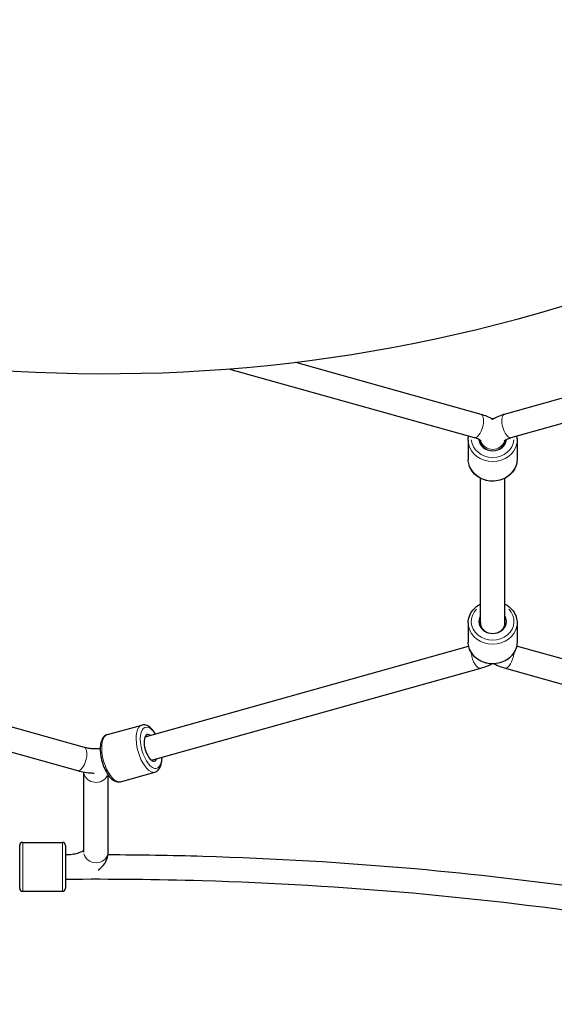
# Model space of a CAD drawing. Units: millimetres. Extents: x 1764 to 14403, y -72 to 10661.
# Drawn here: x 9918 to 10269, y 6605 to 7250 of the extents above; entities that cross this region are included whole.
import ezdxf

# ---------------------------------------------------------------- set-up
doc = ezdxf.new("R2010")
doc.units = ezdxf.units.MM
doc.header["$LTSCALE"] = 50
for name, color, linetype, lineweight in [('Widoczne (ISO)', 7, 'Continuous', 25), ('Widoczne wąskie (ISO)', 7, 'Continuous', 15), ('Wymiar (ISO)', 116, 'Continuous', 18)]:
    doc.layers.add(name, color=color, linetype=linetype, lineweight=lineweight)
doc.styles.add('Tekst etykiety (ISO)', font='tahoma.ttf')
doc.dimstyles.new('Domyślne (ISO)', dxfattribs={"dimscale": 50, "dimtxt": 3.5, "dimasz": 2.5, "dimexe": 3.175, "dimexo": 0, "dimgap": 0.762, "dimtad": 1, "dimtoh": 1, "dimdec": 0, "dimrnd": 1e-08, "dimzin": 0, "dimtxsty": 'Tekst etykiety (ISO)', "dimcen": 0.09, "dimdle": 10, "dimclrd": 256, "dimclre": 256, "dimclrt": 256, "dimadec": 0, "dimazin": 0, "dimtfac": 0.714286, "dimtdec": 0, "dimtmove": 0, "dimatfit": 3, "dimfxl": 0, "dimtolj": 1, "dimtzin": 0, "dimlwd": -1, "dimlwe": -1, "dimarcsym": 0})

# ---------------------------------------------------------------- blocks, each defined once
blk = doc.blocks.new('*D17')
at = {"layer": 'Defpoints', "color": 0}
for p in [(11550.56, 10661.07), (3805.53, 3171.34), (14244.1, 3171.34)]:
    blk.add_point(p, dxfattribs=at)
at = {"layer": 'Wymiar (ISO)'}
for p, q in [((11550.56, 10661.07), (14402.85, 10661.07)), ((14244.1, 10536.07), (14244.1, 3296.34)), ((3805.53, 3171.34), (14402.85, 3171.34))]:
    blk.add_line(p, q, dxfattribs=at)
for points in [[(14223.27, 10536.07), (14264.93, 10536.07), (14244.1, 10661.07)], [(14223.27, 3296.34), (14264.93, 3296.34), (14244.1, 3171.34)]]:
    blk.add_solid(points, dxfattribs=at)
at = {"layer": 'Wymiar (ISO)', "insert": (14023.83, 6916.21), "char_height": 175, "attachment_point": 2, "rotation": 90, "style": 'Tekst etykiety (ISO)'}
blk.add_mtext('\\A1;7490', dxfattribs=at)
blk = doc.blocks.new('*D18')
at = {"layer": 'Defpoints', "color": 0}
for p in [(13074.71, 9136.92), (1764.02, 7171.97), (1764.02, 2034.85)]:
    blk.add_point(p, dxfattribs=at)
at = {"layer": 'Wymiar (ISO)'}
for p, q in [((13074.71, 9136.92), (13074.71, 1876.1)), ((1764.02, 7171.97), (1764.02, 1876.1)), ((12949.71, 2034.85), (1889.02, 2034.85))]:
    blk.add_line(p, q, dxfattribs=at)
for points in [[(1889.02, 2055.68), (1889.02, 2014.01), (1764.02, 2034.85)], [(12949.71, 2055.68), (12949.71, 2014.01), (13074.71, 2034.85)]]:
    blk.add_solid(points, dxfattribs=at)
at = {"layer": 'Wymiar (ISO)', "insert": (7419.37, 2255.23), "char_height": 175, "attachment_point": 2, "style": 'Tekst etykiety (ISO)'}
blk.add_mtext('\\A1;11311', dxfattribs=at)
blk = doc.blocks.new('*D19')
at = {"layer": 'Defpoints', "color": 0}
for p in [(11574.71, 9136.92), (3264.02, 7171.97), (11574.71, 3671.97)]:
    blk.add_point(p, dxfattribs=at)
at = {"layer": 'Wymiar (ISO)'}
for p, q in [((11574.71, 9136.92), (11574.71, 3513.22)), ((3264.02, 7171.97), (3264.02, 3513.22)), ((3389.02, 3671.97), (11449.71, 3671.97))]:
    blk.add_line(p, q, dxfattribs=at)
for points in [[(3389.02, 3692.8), (3389.02, 3651.14), (3264.02, 3671.97)], [(11449.71, 3692.8), (11449.71, 3651.14), (11574.71, 3671.97)]]:
    blk.add_solid(points, dxfattribs=at)
at = {"layer": 'Wymiar (ISO)', "insert": (7016, 3893.06), "char_height": 175, "attachment_point": 2, "style": 'Tekst etykiety (ISO)'}
blk.add_mtext('\\A1;8311', dxfattribs=at)
blk = doc.blocks.new('*D20')
at = {"layer": 'Defpoints', "color": 0}
for p in [(11550.56, 9161.07), (3660.43, 4653.86), (12477.41, 4653.86)]:
    blk.add_point(p, dxfattribs=at)
at = {"layer": 'Wymiar (ISO)'}
for p, q in [((11550.56, 9161.07), (12636.16, 9161.07)), ((12477.41, 9036.07), (12477.41, 4778.86)), ((3660.43, 4653.86), (12636.16, 4653.86))]:
    blk.add_line(p, q, dxfattribs=at)
for points in [[(12456.58, 9036.07), (12498.25, 9036.07), (12477.41, 9161.07)], [(12456.58, 4778.86), (12498.25, 4778.86), (12477.41, 4653.86)]]:
    blk.add_solid(points, dxfattribs=at)
at = {"layer": 'Wymiar (ISO)', "insert": (12257.14, 6907.47), "char_height": 175, "attachment_point": 2, "rotation": 90, "style": 'Tekst etykiety (ISO)'}
blk.add_mtext('\\A1;4507', dxfattribs=at)

msp = doc.modelspace()

# ---------------------------------------------------------------- linework, layer by layer
at = {"layer": 'Widoczne (ISO)'}
for p, q in [((10099.01, 7025.5), (10220.33, 6991.54)), ((10055.22, 7021.14), (10216.02, 6976.13)), ((10236.01, 6991.54), (10332.85, 7018.66)), ((10240.33, 6976.13), (10337.16, 7003.25)), ((10212.17, 6974.47), (10212.17, 6961.86)), ((10220.17, 6971.83), (10220.17, 6974.3)), ((10220.17, 6974.3), (10220.17, 6971.83)), ((10236.17, 6971.83), (10236.17, 6974.3)), ((10236.17, 6974.3), (10236.17, 6971.83)), ((10244.17, 6974.47), (10244.17, 6961.86)), ((10220.17, 6852.13), (10220.17, 6949.52)), ((10236.17, 6852.13), (10236.17, 6949.52)), ((10212.17, 6854.77), (10212.17, 6842.16)), ((10220.17, 6852.13), (10220.17, 6854.77)), ((10236.17, 6852.13), (10236.17, 6854.77)), ((10244.17, 6854.77), (10244.17, 6842.16)), ((9724.28, 6839.5), (9960.52, 6773.37)), ((10000.45, 6780.16), (10212.45, 6839.5)), ((10347.42, 6810.52), (10243.89, 6839.5)), ((9716.4, 6825.09), (9956.21, 6757.97)), ((10004.77, 6764.75), (10220.33, 6825.09)), ((10343.1, 6795.12), (10236.02, 6825.09)), ((9975.78, 6781.56), (9998.3, 6787.87)), ((10000.45, 6780.16), (10000.46, 6780.16)), ((10004.77, 6764.75), (10004.77, 6764.75)), ((9960.36, 6704.66), (9960.36, 6757.04)), ((9976.36, 6704.66), (9976.36, 6755.08)), ((9984.41, 6750.75), (10006.93, 6757.05)), ((9918.36, 6680.96), (9918.36, 6708.96)), ((9920.36, 6710.96), (9946.36, 6710.96)), ((9948.36, 6708.96), (9948.36, 6680.96)), ((9948.36, 6702.96), (9948.42, 6702.96)), ((9920.36, 6678.96), (9946.36, 6678.96))]:
    msp.add_line(p, q, dxfattribs=at)
for centre, start, end in [((9920.36, 6708.96), 90, 180), ((9946.36, 6708.96), 0, 90), ((9920.36, 6680.96), 180, 270), ((9946.36, 6680.96), 270, 0)]:
    msp.add_arc(centre, 2, start, end, dxfattribs=at)
for centre, major_axis, ratio, start_param, end_param in [((9965.82, 8053.56), (735.39, -735.39), 0.991445, 5.066248, 5.929326), ((10228.17, 6975.44), (9, 0), 0.87462, 3.208913, 6.216094), ((10228.17, 6855.73), (9, 0), 0.87462, 2.66571, 6.759068), ((10228.17, 6854.77), (-8, 0), 0.87462, 0, 1.095401), ((10228.17, 6854.77), (8, 0), 0.87462, 5.187785, 6.283185), ((10004.35, 6772.94), (-2.43, 8.67), 0.43731, 5.807303, 9.90066), ((10002.61, 6772.46), (-2.16, 7.7), 0.43731, 0, 0.001274), ((10002.61, 6772.46), (2.16, -7.7), 0.43731, 6.281911, 6.283185)]:
    msp.add_ellipse(centre, major_axis=major_axis, ratio=ratio, start_param=start_param, end_param=end_param, dxfattribs=at)
for points, knots in [([(10220.33, 6991.54), (10223.14, 6990.75), (10225.76, 6989.67), (10228.07, 6988.25), (10228.12, 6988.22), (10228.17, 6988.19)], [0, 0, 0, 0, 0.9383963, 0.9383963, 0.9595149, 0.9595149, 0.9595149, 0.9595149]), ([(10227.33, 6988.69), (10227.71, 6988.71), (10228.1, 6988.72), (10228.66, 6988.71), (10228.84, 6988.7), (10229.01, 6988.69)], [2.1105856, 2.1105856, 2.1105856, 2.1105856, 2.1841396, 2.1841396, 2.2176862, 2.2176862, 2.2176862, 2.2176862]), ([(10228.17, 6988.19), (10229.11, 6988.78), (10230.09, 6989.3), (10232.51, 6990.4), (10233.98, 6990.94), (10235.67, 6991.44), (10235.84, 6991.49), (10236.01, 6991.54)], [0.6619997, 0.6619997, 0.6619997, 0.6619997, 0.8140212, 0.8140212, 1.0234184, 1.0234184, 1.0469862, 1.0469862, 1.0469862, 1.0469862]), ([(10220.57, 6973.95), (10220.57, 6973.95), (10220.42, 6974.12), (10219.79, 6974.58), (10219.36, 6974.84), (10218.24, 6975.38), (10217.52, 6975.67), (10216.49, 6975.99), (10216.25, 6976.06), (10216.02, 6976.13)], [0.654438, 0.654438, 0.654438, 0.654438, 1.008587, 1.008587, 1.303865, 1.303865, 1.623729, 1.623729, 1.712573, 1.712573, 1.712573, 1.712573]), ([(10235.77, 6973.95), (10235.77, 6973.95), (10235.78, 6973.96), (10235.85, 6974.03), (10236.03, 6974.2), (10236.66, 6974.64), (10237.13, 6974.92), (10238.35, 6975.48), (10239.11, 6975.77), (10240.08, 6976.06), (10240.2, 6976.1), (10240.33, 6976.13)], [0.3699264, 0.3699264, 0.3699264, 0.3699264, 0.4187945, 0.4187945, 0.6097818, 0.6097818, 0.8087762, 0.8087762, 1.0181735, 1.0181735, 1.0469862, 1.0469862, 1.0469862, 1.0469862]), ([(10244.17, 6961.86), (10244.17, 6960.37), (10243.91, 6958.87), (10242.87, 6956.02), (10242.09, 6954.68), (10240.1, 6952.25), (10238.89, 6951.17), (10236.12, 6949.4), (10234.57, 6948.72), (10231.3, 6947.81), (10229.58, 6947.59), (10226.14, 6947.65), (10224.42, 6947.93), (10221.17, 6948.96), (10219.64, 6949.71), (10216.93, 6951.61), (10215.74, 6952.76), (10213.86, 6955.32), (10213.15, 6956.73), (10212.35, 6959.4), (10212.17, 6960.63), (10212.17, 6961.86)], [3.735005, 3.735005, 3.735005, 3.735005, 4.043908, 4.043908, 4.355805, 4.355805, 4.67421, 4.67421, 4.998392, 4.998392, 5.325732, 5.325732, 5.653923, 5.653923, 5.981009, 5.981009, 6.304551, 6.304551, 6.621903, 6.621903, 6.876597, 6.876597, 6.876597, 6.876597]), ([(10212.17, 6854.77), (10212.17, 6856.26), (10212.44, 6857.76), (10213.48, 6860.6), (10214.25, 6861.95), (10216.24, 6864.38), (10217.46, 6865.46), (10219.26, 6866.61), (10219.71, 6866.87), (10220.17, 6867.1)], [0.593412, 0.593412, 0.593412, 0.593412, 0.902315, 0.902315, 1.214212, 1.214212, 1.532617, 1.532617, 1.63345, 1.63345, 1.63345, 1.63345]), ([(10236.17, 6867.1), (10236.83, 6866.77), (10237.47, 6866.38), (10239.42, 6865.02), (10240.6, 6863.87), (10242.49, 6861.31), (10243.2, 6859.9), (10243.99, 6857.23), (10244.17, 6856), (10244.17, 6854.77)], [2.694967, 2.694967, 2.694967, 2.694967, 2.839416, 2.839416, 3.162959, 3.162959, 3.480311, 3.480311, 3.735005, 3.735005, 3.735005, 3.735005]), ([(10244.17, 6842.16), (10244.17, 6840.66), (10243.91, 6839.17), (10242.87, 6836.32), (10242.09, 6834.97), (10240.1, 6832.54), (10238.89, 6831.47), (10236.12, 6829.7), (10234.57, 6829.01), (10231.3, 6828.11), (10229.58, 6827.89), (10226.14, 6827.95), (10224.42, 6828.23), (10221.17, 6829.26), (10219.64, 6830.01), (10216.93, 6831.91), (10215.74, 6833.05), (10213.86, 6835.61), (10213.15, 6837.02), (10212.35, 6839.69), (10212.17, 6840.93), (10212.17, 6842.16)], [3.735005, 3.735005, 3.735005, 3.735005, 4.043908, 4.043908, 4.355805, 4.355805, 4.67421, 4.67421, 4.998392, 4.998392, 5.325732, 5.325732, 5.653923, 5.653923, 5.981009, 5.981009, 6.304551, 6.304551, 6.621903, 6.621903, 6.876597, 6.876597, 6.876597, 6.876597]), ([(10220.33, 6825.09), (10221.86, 6825.52), (10223.34, 6826.04), (10225.64, 6827.04), (10226.5, 6827.46), (10227.33, 6827.94)], [2.0943951, 2.0943951, 2.0943951, 2.0943951, 2.3038346, 2.3038346, 2.4346591, 2.4346591, 2.4346591, 2.4346591]), ([(10236.02, 6825.09), (10234.48, 6825.52), (10233, 6826.04), (10230.71, 6827.04), (10229.85, 6827.46), (10229.02, 6827.94)], [2.0943951, 2.0943951, 2.0943951, 2.0943951, 2.3038346, 2.3038346, 2.4346591, 2.4346591, 2.4346591, 2.4346591]), ([(10007.3, 6782.08), (10007.19, 6782.26), (10007.08, 6782.44), (10006.15, 6783.9), (10005.25, 6785.01), (10003.28, 6786.82), (10002.2, 6787.51), (10000.13, 6788.08), (9999.19, 6788.11), (9998.3, 6787.87)], [3.680207, 3.680207, 3.680207, 3.680207, 3.727613, 3.727613, 4.074314, 4.074314, 4.430332, 4.430332, 4.688333, 4.688333, 4.688333, 4.688333]), ([(9975.78, 6781.56), (9975.04, 6781.35), (9974.36, 6780.96), (9973.13, 6779.84), (9972.63, 6779.09), (9971.72, 6777.13), (9971.4, 6775.85), (9971.06, 6773), (9971.05, 6771.41), (9971.34, 6768.17), (9971.62, 6766.52), (9972.44, 6763.27), (9972.96, 6761.67), (9974.21, 6758.66), (9974.94, 6757.25), (9976.56, 6754.72), (9977.46, 6753.6), (9979.43, 6751.8), (9980.51, 6751.1), (9982.58, 6750.53), (9983.52, 6750.5), (9984.41, 6750.75)], [4.688333, 4.688333, 4.688333, 4.688333, 4.904477, 4.904477, 5.161159, 5.161159, 5.50243, 5.50243, 5.855015, 5.855015, 6.195378, 6.195378, 6.531361, 6.531361, 6.869206, 6.869206, 7.215907, 7.215907, 7.571925, 7.571925, 7.829926, 7.829926, 7.829926, 7.829926]), ([(9960.52, 6773.37), (9961.41, 6773.13), (9962.39, 6772.91), (9964.47, 6772.58), (9965.57, 6772.47), (9967.8, 6772.36), (9968.93, 6772.36), (9970.4, 6772.43), (9970.75, 6772.46), (9971.1, 6772.48)], [1.0471976, 1.0471976, 1.0471976, 1.0471976, 1.2566371, 1.2566371, 1.4660766, 1.4660766, 1.6755161, 1.6755161, 1.7418308, 1.7418308, 1.7418308, 1.7418308]), ([(10006.93, 6757.05), (10007.67, 6757.26), (10008.35, 6757.65), (10009.58, 6758.77), (10010.08, 6759.52), (10010.99, 6761.48), (10011.31, 6762.76), (10011.57, 6764.96), (10011.62, 6765.8), (10011.61, 6766.67)], [1.546741, 1.546741, 1.546741, 1.546741, 1.762884, 1.762884, 2.019567, 2.019567, 2.360837, 2.360837, 2.554867, 2.554867, 2.554867, 2.554867]), ([(9956.21, 6757.97), (9957.74, 6757.54), (9959.32, 6757.2), (9962.56, 6756.69), (9964.21, 6756.52), (9966.26, 6756.41), (9966.66, 6756.4), (9967.06, 6756.39)], [1.0471976, 1.0471976, 1.0471976, 1.0471976, 1.2566371, 1.2566371, 1.4660766, 1.4660766, 1.5161422, 1.5161422, 1.5161422, 1.5161422]), ([(9948.42, 6702.96), (9949.87, 6702.96), (9951.32, 6703.06), (9954.02, 6703.43), (9955.27, 6703.69), (9957.4, 6704.31), (9958.3, 6704.65), (9959.61, 6705.29), (9960.07, 6705.58), (9960.36, 6705.8)], [1.5745018, 1.5745018, 1.5745018, 1.5745018, 1.8437662, 1.8437662, 2.107353, 2.107353, 2.3537924, 2.3537924, 2.5686314, 2.5686314, 2.5686314, 2.5686314]), ([(9969.66, 6692.77), (9971.31, 6693.96), (9972.82, 6695.4), (9975.13, 6698.85), (9975.96, 6700.82), (9976.33, 6703.52), (9976.36, 6704.09), (9976.36, 6704.66)], [2.5508006, 2.5508006, 2.5508006, 2.5508006, 2.8281745, 2.8281745, 3.0761876, 3.0761876, 3.1415927, 3.1415927, 3.1415927, 3.1415927]), ([(9976.25, 6702.98), (9996.95, 6702.92), (10017.65, 6702.58), (10084.91, 6700.6), (10131.33, 6697.87), (10216.34, 6690.3), (10255.07, 6685.84), (10293.22, 6680.43)], [1.57758, 1.57758, 1.57758, 1.57758, 1.6312755, 1.6312755, 1.7523569, 1.7523569, 1.8554386, 1.8554386, 1.8554386, 1.8554386]), ([(9948.36, 6686.91), (9978.22, 6687.17), (10008.1, 6686.85), (10084.2, 6684.62), (10130.32, 6681.9), (10221.53, 6673.77), (10266.62, 6668.37), (10310.87, 6661.67)], [1.553348, 1.553348, 1.553348, 1.553348, 1.6313359, 1.6313359, 1.7524373, 1.7524373, 1.8735387, 1.8735387, 1.8735387, 1.8735387])]:
    msp.add_open_spline(points, degree=3, knots=knots, dxfattribs=at)
for points in [[(10212.17, 6974.47), (10212.17, 6975.36), (10212.27, 6976.25), (10212.45, 6977.13)], [(10243.89, 6977.13), (10244.08, 6976.25), (10244.17, 6975.36), (10244.17, 6974.47)]]:
    msp.add_open_spline(points, degree=3, dxfattribs=at)
at = {"layer": 'Widoczne wąskie (ISO)'}
for p, q in [((9920.36, 6710.76), (9920.36, 6679.16)), ((9946.36, 6679.16), (9946.36, 6710.76))]:
    msp.add_line(p, q, dxfattribs=at)
for centre, major_axis, ratio, start_param, end_param in [((10218.17, 6983.83), (-2.16, -7.7), 0.43731, 0.15708, 2.984513), ((10238.17, 6983.83), (2.16, -7.7), 0.43747, 3.298672, 6.126106), ((10228.17, 6974.47), (-16, 0), 0.87462, 0.15708, 2.984513), ((10228.17, 6975.44), (14, 0), 0.87462, 3.211021, 6.213885), ((10228.17, 6974.47), (-8, 0), 0.87462, 0.078035, 1.041856), ((10228.17, 6975.44), (8, 0), 0.87462, 3.459008, 5.966142), ((10228.17, 6975.44), (-8, 0), 0.87462, 0.317201, 2.824764), ((10228.17, 6974.47), (8, 0), 0.87462, 5.241342, 6.205364), ((10228.17, 6961.86), (16, 0), 0.87462, 3.298672, 6.126106), ((10228.17, 6855.73), (14, 0), 0.87462, 2.432377, 6.992401), ((10228.17, 6854.77), (-16, 0), 0.87462, 0.15708, 2.984513), ((10228.17, 6842.16), (16, 0), 0.87462, 3.298672, 6.126106), ((10218.17, 6832.79), (2.16, -7.7), 0.43731, 4.375357, 6.182773), ((10238.17, 6832.79), (-2.16, -7.7), 0.43731, 0.100412, 1.907829), ((10002.61, 6772.46), (-4.31, 15.41), 0.43731, 0.15708, 2.984513), ((10004.35, 6772.94), (3.77, -13.48), 0.43731, 2.432377, 6.992401), ((9980.1, 6766.15), (4.31, -15.41), 0.43731, 3.298672, 6.126106), ((9958.36, 6765.67), (-2.16, -7.7), 0.43731, 0.15708, 2.984513), ((9968.36, 6757.27), (8, 0), 0.87462, 3.317711, 5.879932), ((9948.44, 6694.96), (-0.01, 8), 0.003241, 0.132082, 2.509559), ((9968.36, 6704.66), (8, 0), 0.87462, 3.298672, 6.126106)]:
    msp.add_ellipse(centre, major_axis=major_axis, ratio=ratio, start_param=start_param, end_param=end_param, dxfattribs=at)

# ---------------------------------------------------------------- dimensions: what is measured, and where the dimension line sits
at = {"layer": 'Wymiar (ISO)'}
for base, p1, p2, angle, picture, middle in [((14244.1, 3171.34), (11550.56, 10661.07), (3805.53, 3171.34), 90, '*D17', (14244.1, 6916.21)), ((12477.41, 4653.86), (11550.56, 9161.07), (3660.43, 4653.86), 90, '*D20', (12477.41, 6907.47)), ((1764.02, 2034.85), (13074.71, 9136.92), (1764.02, 7171.97), 180, '*D18', (7419.37, 2034.85)), ((11574.71, 3671.97), (3264.02, 7171.97), (11574.71, 9136.92), 180, '*D19', (7016, 3671.97))]:
    dim = msp.add_linear_dim(base=base, p1=p1, p2=p2, angle=angle, dimstyle='Domyślne (ISO)', override={"dimtoh": 0, "dimdec": 0, "dimtp": 0, "dimtm": 0, "dimtdec": 0, "dimtofl": 0, "dimatfit": 1}, dxfattribs=at)
    dim.commit()
    dim.dimension.update_dxf_attribs({"geometry": picture, "text_midpoint": middle, "dimtype": 160})

doc.saveas('drawing.dxf')
